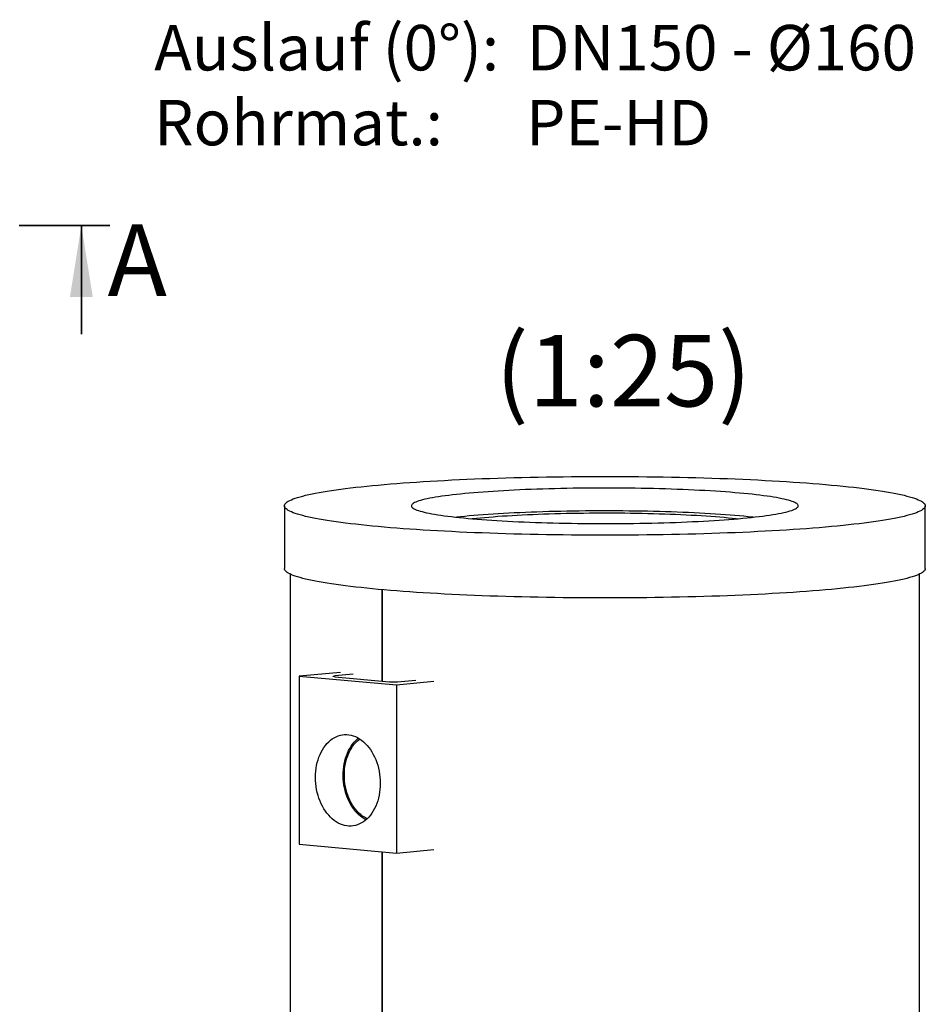
# Model space of a CAD drawing. Units: millimetres. Extents: x 0 to 420, y -25 to 297.
# Drawn here: x 155 to 218, y 57 to 126 of the extents above; entities that cross this region are included whole.
import ezdxf

# ---------------------------------------------------------------- set-up
doc = ezdxf.new("R2010")
doc.units = ezdxf.units.MM
doc.linetypes.add('PHANTOM', pattern=[12.7, 6.35, -1.27, 1.27, -1.27, 1.27, -1.27])
doc.layers.add('TEXT', color=7, linetype='Continuous')
doc.styles.add('SLDTEXTSTYLE0', font='TXT', dxfattribs={"width": 0.605})
doc.styles.add('SLDTEXTSTYLE10', font='TXT', dxfattribs={"width": 0.5735})

# ---------------------------------------------------------------- blocks, each defined once
blk = doc.blocks.new('SW_NOTE_0_9')
at = {"layer": 'TEXT', "color": 0, "char_height": 3.175, "attachment_point": 1}
for s, insert, style in [('Auslauf (0°):  DN150 - Ø160', (0, 4.093), 'SLDTEXTSTYLE0'), ('Rohrmat.:      PE-HD', (0, -1.141), 'SLDTEXTSTYLE10')]:
    blk.add_mtext(s, dxfattribs=dict(at, insert=insert, style=style))

msp = doc.modelspace()

# ---------------------------------------------------------------- linework, layer by layer
at = {"color": 7, "linetype": 'PHANTOM', "lineweight": 35}
msp.add_line((161.26759, 111.65762), (82.52752, 111.65762), dxfattribs=at)
at = {"color": 7, "linetype": 'Continuous', "lineweight": 35}
msp.add_line((159.26759, 104.05762), (159.26759, 111.65762), dxfattribs=at)
at = {"color": 7, "linetype": 'Continuous', "lineweight": 25}
for p, q in [((173.4565, 92.07821), (173.4565, 87.69673)), ((218.2565, 87.69673), (218.2565, 92.07821)), ((173.85648, 87.3104), (173.85648, 29.06468)), ((217.85652, 29.06468), (217.85652, 87.3104)), ((180.30014, 79.83741), (180.30014, 86.2192)), ((180.30325, 86.21892), (180.30325, 79.83712)), ((177.38818, 80.42686), (174.50187, 80.18746)), ((174.50187, 80.18746), (181.29009, 79.56515)), ((174.50187, 80.18746), (174.50187, 68.43715)), ((178.26332, 80.31189), (176.97674, 80.19394)), ((176.97674, 80.14208), (180.79512, 79.79203)), ((181.29009, 79.56515), (183.90152, 79.82975)), ((181.3608, 79.79203), (182.64739, 79.90998)), ((181.29009, 79.56515), (181.29009, 67.81484)), ((174.50187, 68.43715), (181.29009, 67.81484)), ((180.30014, 27.63855), (180.30014, 67.90559)), ((180.30325, 67.90531), (180.30325, 27.63826)), ((181.29009, 67.81484), (183.90152, 68.07944))]:
    msp.add_line(p, q, dxfattribs=at)
at = {"color": 8, "linetype": 'Continuous', "lineweight": 18}
msp.add_line((176.97674, 80.19394), (176.97674, 80.14208), dxfattribs=at)
at = {"color": 7, "linetype": 'Continuous', "lineweight": 25, "flags": 128}
for points in [[(211.6957, 93.53027), (212.10489, 93.49176), (212.50295, 93.45229), (212.8896, 93.41187), (213.26457, 93.37053), (213.62762, 93.32832), (213.97849, 93.28524), (214.31693, 93.24134), (214.64273, 93.19664), (214.95564, 93.15117), (215.25547, 93.10497), (215.54201, 93.05807), (215.81505, 93.01049), (216.07442, 92.96227), (216.31992, 92.91345), (216.55141, 92.86406), (216.76871, 92.81413), (216.97167, 92.76369), (217.16017, 92.71278), (217.33407, 92.66144), (217.49324, 92.6097), (217.63759, 92.55759), (217.76701, 92.50516), (217.88141, 92.45243), (217.98072, 92.39945), (218.06487, 92.34625), (218.1338, 92.29286), (218.18745, 92.23932), (218.22581, 92.18568), (218.24883, 92.13196), (218.2565, 92.07821), (218.24883, 92.02445), (218.22581, 91.97073), (218.18745, 91.91709), (218.1338, 91.86355), (218.06487, 91.81017), (217.98072, 91.75696), (217.88141, 91.70398), (217.76701, 91.65125), (217.63759, 91.59882), (217.49324, 91.54671), (217.33407, 91.49497), (217.16017, 91.44363), (216.97167, 91.39272), (216.76871, 91.34229), (216.55141, 91.29235), (216.31992, 91.24296), (216.07442, 91.19414), (215.81505, 91.14592), (215.54201, 91.09835), (215.25547, 91.05144), (214.95564, 91.00524), (214.64273, 90.95977), (214.31693, 90.91507), (213.97849, 90.87117), (213.62762, 90.8281), (213.26457, 90.78588), (212.8896, 90.74455), (212.50295, 90.70413), (212.10489, 90.66465), (211.6957, 90.62614), (211.27565, 90.58863), (210.84503, 90.55214), (210.40414, 90.51669), (209.95328, 90.48231), (209.49276, 90.44903), (209.02289, 90.41687), (208.544, 90.38584), (208.05642, 90.35597), (207.56047, 90.32728), (207.0565, 90.2998), (206.54486, 90.27353), (206.02589, 90.2485), (205.49995, 90.22472), (204.96741, 90.20221), (204.42861, 90.18099), (203.88395, 90.16107), (203.33378, 90.14246), (202.77849, 90.12518), (202.21845, 90.10924), (201.65405, 90.09465), (201.08568, 90.08142), (200.51373, 90.06955), (199.93858, 90.05906), (199.36064, 90.04996), (198.78029, 90.04224), (198.19794, 90.03593), (197.61399, 90.03101), (197.02883, 90.02749), (196.44287, 90.02538), (195.8565, 90.02468), (195.27014, 90.02538), (194.68418, 90.02749), (194.09902, 90.03101), (193.51507, 90.03593), (192.93272, 90.04224), (192.35237, 90.04996), (191.77443, 90.05906), (191.19928, 90.06955), (190.62733, 90.08142), (190.05896, 90.09465), (189.49456, 90.10924), (188.93452, 90.12518), (188.37923, 90.14246), (187.82906, 90.16107), (187.2844, 90.18099), (186.7456, 90.20221), (186.21306, 90.22472), (185.68712, 90.2485), (185.16815, 90.27353), (184.6565, 90.2998), (184.15254, 90.32728), (183.65659, 90.35597), (183.169, 90.38584), (182.69011, 90.41687), (182.22025, 90.44903), (181.75973, 90.48231), (181.30887, 90.51669), (180.86798, 90.55214), (180.43736, 90.58863), (180.01731, 90.62614), (179.60812, 90.66465), (179.21006, 90.70413), (178.82341, 90.74455), (178.44844, 90.78588), (178.08539, 90.8281), (177.73452, 90.87117), (177.39608, 90.91507), (177.07028, 90.95977), (176.75736, 91.00524), (176.45754, 91.05144), (176.171, 91.09835), (175.89796, 91.14592), (175.63859, 91.19414), (175.39309, 91.24296), (175.1616, 91.29235), (174.9443, 91.34229), (174.74134, 91.39272), (174.55284, 91.44363), (174.37894, 91.49497), (174.21977, 91.54671), (174.07542, 91.59882), (173.946, 91.65125), (173.83159, 91.70398), (173.73229, 91.75696), (173.64814, 91.81017), (173.57921, 91.86355), (173.52556, 91.91709), (173.4872, 91.97073), (173.46418, 92.02445), (173.4565, 92.07821), (173.46418, 92.13196), (173.4872, 92.18568), (173.52556, 92.23932), (173.57921, 92.29286), (173.64814, 92.34625), (173.73229, 92.39945), (173.83159, 92.45243), (173.946, 92.50516), (174.07542, 92.55759), (174.21977, 92.6097), (174.37894, 92.66144), (174.55284, 92.71278), (174.74134, 92.76369), (174.9443, 92.81413), (175.1616, 92.86406), (175.39309, 92.91345), (175.63859, 92.96227), (175.89796, 93.01049), (176.171, 93.05807), (176.45754, 93.10497), (176.75736, 93.15117), (177.07028, 93.19664), (177.39608, 93.24134), (177.73452, 93.28524), (178.08539, 93.32832), (178.44844, 93.37053), (178.82341, 93.41187), (179.21006, 93.45229), (179.60812, 93.49176), (180.01731, 93.53027), (180.43736, 93.56778), (180.86798, 93.60428), (181.30887, 93.63972), (181.75973, 93.6741), (182.22025, 93.70738), (182.69011, 93.73955), (183.169, 93.77057), (183.65659, 93.80044), (184.15254, 93.82913), (184.6565, 93.85661), (185.16815, 93.88288), (185.68712, 93.90791), (186.21306, 93.93169), (186.7456, 93.9542), (187.2844, 93.97542), (187.82906, 93.99534), (188.37923, 94.01395), (188.93452, 94.03123), (189.49456, 94.04717), (190.05896, 94.06176), (190.62733, 94.075), (191.19928, 94.08686), (191.77443, 94.09735), (192.35237, 94.10645), (192.93272, 94.11417), (193.51507, 94.12049), (194.09902, 94.1254), (194.68418, 94.12892), (195.27014, 94.13103), (195.8565, 94.13174), (196.44287, 94.13103), (197.02883, 94.12892), (197.61399, 94.1254), (198.19794, 94.12049), (198.78029, 94.11417), (199.36064, 94.10645), (199.93858, 94.09735), (200.51373, 94.08686), (201.08568, 94.075), (201.65405, 94.06176), (202.21845, 94.04717), (202.77849, 94.03123), (203.33378, 94.01395), (203.88395, 93.99534), (204.42861, 93.97542), (204.96741, 93.9542), (205.49995, 93.93169), (206.02589, 93.90791), (206.54486, 93.88288), (207.0565, 93.85661), (207.56047, 93.82913), (208.05642, 93.80044), (208.544, 93.77057), (209.02289, 93.73955), (209.49276, 93.70738), (209.95328, 93.6741), (210.40414, 93.63972), (210.84503, 93.60428), (211.27565, 93.56778), (211.6957, 93.53027)], [(186.29642, 91.20178), (186.60937, 91.174), (186.93192, 91.14716), (187.26373, 91.12129), (187.60447, 91.0964), (187.95377, 91.07254), (188.31127, 91.04972), (188.67661, 91.02797), (189.0494, 91.00731), (189.42926, 90.98777), (189.81579, 90.96935), (190.20859, 90.95208), (190.60726, 90.93599), (191.01137, 90.92108), (191.42051, 90.90737), (191.83426, 90.89488), (192.25219, 90.88361), (192.67385, 90.87359), (193.09883, 90.86481), (193.52666, 90.8573), (193.95691, 90.85105), (194.38914, 90.84608), (194.82288, 90.84238), (195.2577, 90.83997), (195.69315, 90.83884), (196.12876, 90.83901), (196.56409, 90.84045), (196.99868, 90.84319), (197.43209, 90.8472), (197.86386, 90.85249), (198.29355, 90.85906), (198.72071, 90.86689), (199.1449, 90.87597), (199.56567, 90.88631), (199.98259, 90.89788), (200.39523, 90.91068), (200.80316, 90.92469), (201.20595, 90.9399), (201.60318, 90.95629), (201.99446, 90.97385), (202.37936, 90.99255), (202.75748, 91.01238), (203.12845, 91.03331), (203.49186, 91.05533), (203.84735, 91.07841), (204.19454, 91.10253), (204.53308, 91.12766), (204.86261, 91.15378), (205.18279, 91.18086), (205.49329, 91.20887), (205.79378, 91.23778), (206.08396, 91.26757), (206.36352, 91.29819), (206.63217, 91.32963), (206.88964, 91.36184), (207.13565, 91.3948), (207.36995, 91.42847), (207.5923, 91.46281), (207.80247, 91.49779), (208.00023, 91.53337), (208.18539, 91.56952), (208.35775, 91.6062), (208.51713, 91.64336), (208.66337, 91.68098), (208.79631, 91.71901), (208.91582, 91.75741), (209.02177, 91.79615), (209.11406, 91.83518), (209.19258, 91.87446), (209.25726, 91.91395), (209.30802, 91.95361), (209.34482, 91.99341), (209.36762, 92.03329), (209.37639, 92.07321), (209.37113, 92.11315), (209.35184, 92.15304), (209.31853, 92.19286), (209.27126, 92.23256), (209.21005, 92.2721), (209.13498, 92.31144), (209.04613, 92.35053), (208.94359, 92.38935), (208.82745, 92.42784), (208.69786, 92.46596), (208.55493, 92.50369), (208.39882, 92.54097), (208.22969, 92.57777), (208.04771, 92.61406), (207.85308, 92.64978), (207.64599, 92.68492), (207.42667, 92.71942), (207.19533, 92.75326), (206.95222, 92.7864), (206.6976, 92.8188), (206.43171, 92.85043), (206.15486, 92.88127), (205.8673, 92.91126), (205.56936, 92.9404), (205.26133, 92.96864), (204.94354, 92.99595), (204.61632, 93.02231), (204.28, 93.04769), (203.93494, 93.07207), (203.58149, 93.09541), (203.22002, 93.1177), (202.85091, 93.13891), (202.47454, 93.15901), (202.09129, 93.178), (201.70158, 93.19584), (201.30579, 93.21252), (200.90435, 93.22803), (200.49767, 93.24234), (200.08617, 93.25544), (199.67028, 93.26732), (199.25043, 93.27797), (198.82705, 93.28737), (198.4006, 93.29552), (197.9715, 93.3024), (197.5402, 93.30801), (197.10716, 93.31234), (196.67282, 93.3154), (196.23763, 93.31717), (195.80205, 93.31765), (195.36652, 93.31684), (194.93151, 93.31475), (194.49745, 93.31138), (194.0648, 93.30673), (193.63401, 93.3008), (193.20553, 93.2936), (192.7798, 93.28514), (192.35727, 93.27542), (191.93837, 93.26447), (191.52354, 93.25228), (191.1132, 93.23887), (190.70779, 93.22426), (190.30772, 93.20846), (189.91342, 93.19149), (189.52528, 93.17336), (189.14372, 93.15409), (188.76912, 93.13371), (188.40189, 93.11223), (188.04239, 93.08967), (187.691, 93.06607), (187.34809, 93.04144), (187.01402, 93.01581), (186.68912, 92.98921), (186.37374, 92.96166), (186.0682, 92.9332), (185.77283, 92.90384), (185.48793, 92.87363), (185.21378, 92.8426), (184.95069, 92.81077), (184.69892, 92.77818), (184.45873, 92.74486), (184.23038, 92.71086), (184.01409, 92.67619), (183.8101, 92.64091), (183.61861, 92.60504), (183.43983, 92.56862), (183.27394, 92.53169), (183.12111, 92.4943), (182.9815, 92.45647), (182.85526, 92.41825), (182.74251, 92.37967), (182.64338, 92.34078), (182.55796, 92.30162), (182.48635, 92.26223), (182.42863, 92.22265), (182.38484, 92.18292), (182.35503, 92.14307), (182.33925, 92.10316), (182.33749, 92.06323), (182.34977, 92.02331), (182.37607, 91.98345), (182.41637, 91.94368), (182.47062, 91.90406), (182.53876, 91.86462), (182.62073, 91.82539), (182.71645, 91.78644), (182.8258, 91.74778), (182.94868, 91.70947), (183.08496, 91.67153), (183.2345, 91.63403), (183.39714, 91.59698), (183.57272, 91.56043), (183.76104, 91.52442), (183.96193, 91.48899), (184.17516, 91.45416), (184.40052, 91.41999), (184.63778, 91.38649), (184.88668, 91.35372), (185.14696, 91.3217), (185.41837, 91.29046), (185.70061, 91.26004), (185.9934, 91.23047), (186.29642, 91.20178)], [(206.21409, 91.28157), (206.15486, 91.288), (205.8673, 91.318), (205.56936, 91.34714), (205.26133, 91.37537), (204.94354, 91.40269), (204.61632, 91.42905), (204.28, 91.45443), (203.93494, 91.47881), (203.58149, 91.50215), (203.22002, 91.52444), (202.85091, 91.54564), (202.47454, 91.56575), (202.09129, 91.58473), (201.70158, 91.60258), (201.30579, 91.61926), (200.90435, 91.63477), (200.49767, 91.64908), (200.08617, 91.66218), (199.67028, 91.67406), (199.25043, 91.68471), (198.82705, 91.69411), (198.4006, 91.70225), (197.9715, 91.70914), (197.5402, 91.71475), (197.10716, 91.71908), (196.67282, 91.72213), (196.23763, 91.7239), (195.80205, 91.72439), (195.36652, 91.72358), (194.93151, 91.72149), (194.49745, 91.71812), (194.0648, 91.71346), (193.63401, 91.70753), (193.20553, 91.70034), (192.7798, 91.69188), (192.35727, 91.68216), (191.93837, 91.67121), (191.52354, 91.65902), (191.1132, 91.64561), (190.70779, 91.631), (190.30772, 91.6152), (189.91342, 91.59822), (189.52528, 91.58009), (189.14372, 91.56083), (188.76912, 91.54044), (188.40189, 91.51896), (188.04239, 91.49641), (187.691, 91.47281), (187.34809, 91.44818), (187.01402, 91.42255), (186.68912, 91.39595), (186.37374, 91.3684), (186.0682, 91.33993), (185.77283, 91.31058), (185.49892, 91.28157)], [(186.5485, 91.17927), (186.60903, 91.18603), (186.877, 91.21472), (187.15556, 91.24255), (187.44437, 91.26948), (187.7431, 91.29549), (188.05139, 91.32055), (188.36888, 91.34462), (188.69519, 91.36768), (189.02995, 91.38969), (189.37275, 91.41064), (189.7232, 91.4305), (190.08088, 91.44925), (190.44536, 91.46685), (190.81622, 91.4833), (191.19303, 91.49858), (191.57533, 91.51266), (191.96267, 91.52552), (192.35461, 91.53716), (192.75068, 91.54756), (193.1504, 91.55671), (193.55332, 91.5646), (193.95895, 91.57121), (194.36681, 91.57654), (194.77644, 91.58058), (195.18733, 91.58334), (195.59902, 91.5848), (196.011, 91.58496), (196.42281, 91.58382), (196.83395, 91.58139), (197.24394, 91.57767), (197.65229, 91.57266), (198.05852, 91.56637), (198.46216, 91.5588), (198.86273, 91.54997), (199.25975, 91.53988), (199.65276, 91.52855), (200.0413, 91.51599), (200.4249, 91.50221), (200.80312, 91.48723), (201.17551, 91.47108), (201.54163, 91.45376), (201.90105, 91.43529), (202.25334, 91.41571), (202.5981, 91.39503), (202.9349, 91.37328), (203.26337, 91.35048), (203.5831, 91.32666), (203.89372, 91.30185), (204.19487, 91.27607), (204.4862, 91.24937), (204.76735, 91.22176), (205.03799, 91.19328), (205.16451, 91.17927)], [(218.2565, 87.69673), (218.24883, 87.64298), (218.22581, 87.58926), (218.18745, 87.53562), (218.1338, 87.48208), (218.06487, 87.4287), (217.98072, 87.37549), (217.88141, 87.32251), (217.76701, 87.26978), (217.63759, 87.21735), (217.49324, 87.16524), (217.33407, 87.1135), (217.16017, 87.06216), (216.97167, 87.01125), (216.76871, 86.96082), (216.55141, 86.91088), (216.31992, 86.86149), (216.07442, 86.81267), (215.81505, 86.76445), (215.54201, 86.71688), (215.25547, 86.66997), (214.95564, 86.62377), (214.64273, 86.5783), (214.31693, 86.5336), (213.97849, 86.4897), (213.62762, 86.44663), (213.26457, 86.40441), (212.8896, 86.36307), (212.50295, 86.32266), (212.10489, 86.28318), (211.6957, 86.24467), (211.27565, 86.20716), (210.84503, 86.17066), (210.40414, 86.13522), (209.95328, 86.10084), (209.49276, 86.06756), (209.02289, 86.03539), (208.544, 86.00437), (208.05642, 85.9745), (207.56047, 85.94581), (207.0565, 85.91833), (206.54486, 85.89206), (206.02589, 85.86703), (205.49995, 85.84325), (204.96741, 85.82074), (204.42861, 85.79952), (203.88395, 85.7796), (203.33378, 85.76099), (202.77849, 85.74371), (202.21845, 85.72777), (201.65405, 85.71318), (201.08568, 85.69994), (200.51373, 85.68808), (199.93858, 85.67759), (199.36064, 85.66849), (198.78029, 85.66077), (198.19794, 85.65445), (197.61399, 85.64954), (197.02883, 85.64602), (196.44287, 85.64391), (195.8565, 85.64321), (195.27014, 85.64391), (194.68418, 85.64602), (194.09902, 85.64954), (193.51507, 85.65445), (192.93272, 85.66077), (192.35237, 85.66849), (191.77443, 85.67759), (191.19928, 85.68808), (190.62733, 85.69994), (190.05896, 85.71318), (189.49456, 85.72777), (188.93452, 85.74371), (188.37923, 85.76099), (187.82906, 85.7796), (187.2844, 85.79952), (186.7456, 85.82074), (186.21306, 85.84325), (185.68712, 85.86703), (185.16815, 85.89206), (184.6565, 85.91833), (184.15254, 85.94581), (183.65659, 85.9745), (183.169, 86.00437), (182.69011, 86.03539), (182.22025, 86.06756), (181.75973, 86.10084), (181.30887, 86.13522), (180.86798, 86.17066), (180.43736, 86.20716), (180.01731, 86.24467), (179.60812, 86.28318), (179.21006, 86.32266), (178.82341, 86.36307), (178.44844, 86.40441), (178.08539, 86.44663), (177.73452, 86.4897), (177.39608, 86.5336), (177.07028, 86.5783), (176.75736, 86.62377), (176.45754, 86.66997), (176.171, 86.71688), (175.89796, 86.76445), (175.63859, 86.81267), (175.39309, 86.86149), (175.1616, 86.91088), (174.9443, 86.96082), (174.74134, 87.01125), (174.55284, 87.06216), (174.37894, 87.1135), (174.21977, 87.16524), (174.07542, 87.21735), (173.946, 87.26978), (173.83159, 87.32251), (173.73229, 87.37549), (173.64814, 87.4287), (173.57921, 87.48208), (173.52556, 87.53562), (173.4872, 87.58926), (173.46418, 87.64298), (173.4565, 87.69673)], [(176.97674, 80.14208), (176.92699, 80.14764), (176.89003, 80.15398), (176.86727, 80.16086), (176.85958, 80.16801), (176.86727, 80.17517), (176.89003, 80.18205), (176.92699, 80.18839), (176.97674, 80.19394)], [(175.63324, 73.11322), (175.63829, 73.32559), (175.65343, 73.53609), (175.67858, 73.74377), (175.71363, 73.94771), (175.75844, 74.147), (175.81279, 74.34074), (175.87644, 74.52808), (175.94911, 74.70817), (176.03048, 74.88021), (176.12018, 75.04343), (176.21781, 75.1971), (176.32294, 75.34054), (176.43509, 75.47311), (176.55377, 75.59421), (176.67844, 75.7033), (176.80855, 75.7999), (176.94351, 75.88357), (177.08273, 75.95394), (177.22558, 76.0107), (177.37143, 76.05359), (177.51962, 76.08242), (177.66949, 76.09707), (177.82037, 76.09746), (177.97159, 76.0836), (178.12247, 76.05554), (178.27234, 76.01342), (178.42053, 75.95741), (178.56637, 75.88778), (178.70923, 75.80483), (178.84844, 75.70893), (178.98341, 75.60051), (179.11352, 75.48006), (179.23819, 75.34811), (179.35687, 75.20525), (179.46902, 75.05212), (179.57415, 74.88941), (179.67178, 74.71783), (179.76148, 74.53817), (179.84284, 74.35121), (179.91552, 74.15779), (179.97917, 73.95879), (180.03352, 73.75508), (180.07832, 73.54758), (180.11338, 73.33721), (180.13853, 73.12492), (180.15367, 72.91164), (180.15872, 72.69834), (180.15367, 72.48597), (180.13853, 72.27547), (180.11338, 72.06779), (180.07832, 71.86385), (180.03352, 71.66456), (179.97917, 71.47082), (179.91552, 71.28348), (179.84284, 71.1034), (179.76148, 70.93136), (179.67178, 70.76814), (179.57415, 70.61446), (179.46902, 70.47102), (179.35687, 70.33846), (179.23819, 70.21736), (179.11352, 70.10827), (178.98341, 70.01167), (178.84844, 69.928), (178.70923, 69.85762), (178.56637, 69.80087), (178.42053, 69.75797), (178.27234, 69.72914), (178.12247, 69.7145), (177.97159, 69.71411), (177.82037, 69.72797), (177.66949, 69.75602), (177.51962, 69.79815), (177.37143, 69.85415), (177.22558, 69.92378), (177.08273, 70.00673), (176.94351, 70.10263), (176.80855, 70.21105), (176.67844, 70.3315), (176.55377, 70.46345), (176.43509, 70.60631), (176.32294, 70.75944), (176.21781, 70.92216), (176.12018, 71.09373), (176.03048, 71.2734), (175.94911, 71.46036), (175.87644, 71.65377), (175.81279, 71.85277), (175.75844, 72.05648), (175.71363, 72.26398), (175.67858, 72.47435), (175.65343, 72.68665), (175.63829, 72.89992), (175.63324, 73.11322)], [(179.16229, 70.1489), (179.04269, 70.21369), (178.90383, 70.30262), (178.76895, 70.40421), (178.63865, 70.51801), (178.51353, 70.64348), (178.39417, 70.78006), (178.28109, 70.92712), (178.17483, 71.084), (178.07587, 71.24998), (177.98465, 71.4243), (177.9016, 71.60616), (177.82708, 71.79474), (177.76145, 71.98917), (177.70501, 72.18857), (177.658, 72.39203), (177.62065, 72.59862), (177.59312, 72.80739), (177.57554, 73.0174), (177.56799, 73.22769), (177.57051, 73.43729), (177.58308, 73.64525), (177.60565, 73.85063), (177.63811, 74.05247), (177.68031, 74.24988), (177.73207, 74.44193), (177.79314, 74.62776), (177.86325, 74.80652), (177.94208, 74.9774), (178.02926, 75.1396), (178.12441, 75.2924), (178.22708, 75.43509), (178.33681, 75.56703), (178.4531, 75.68762), (178.57541, 75.79629), (178.63992, 75.84696)], [(179.24886, 70.22752), (179.20076, 70.25005), (179.06252, 70.32452), (178.92759, 70.41182), (178.7966, 70.51155), (178.67018, 70.62325), (178.5489, 70.74639), (178.43333, 70.88041), (178.32401, 71.02467), (178.22145, 71.1785), (178.12613, 71.34119), (178.03849, 71.51197), (177.95894, 71.69006), (177.88785, 71.87462), (177.82556, 72.06479), (177.77235, 72.25968), (177.72847, 72.45839), (177.69413, 72.65999), (177.66949, 72.86353), (177.65465, 73.06808), (177.6497, 73.27267), (177.65465, 73.47635), (177.66949, 73.67818), (177.69413, 73.8772), (177.72847, 74.0725), (177.77235, 74.26317), (177.82556, 74.4483), (177.88785, 74.62705), (177.95894, 74.79858), (178.03849, 74.96208), (178.12613, 75.1168), (178.22145, 75.26201), (178.32401, 75.39704), (178.43333, 75.52125), (178.5489, 75.63408), (178.67018, 75.73498), (178.73934, 75.78539)]]:
    msp.add_lwpolyline(points, dxfattribs=at)
at = {"color": 7, "linetype": 'Continuous', "lineweight": 25}
msp.add_arc((181.07796, 83.40112), 3.62016, 265.5189167, 274.4810833, dxfattribs=at)
at = {"color": 7, "linetype": 'Continuous', "lineweight": 35}
msp.add_solid([(159.26759, 111.65762), (158.46759, 106.65762), (160.06759, 106.65762)], dxfattribs=at)

# ---------------------------------------------------------------- block references
at = {"layer": 'TEXT'}
msp.add_blockref('SW_NOTE_0_9', (164.36148, 121.5707), dxfattribs=at)

# ---------------------------------------------------------------- texts
at = {"color": 7, "linetype": 'Continuous', "insert": (161.09937, 111.72872), "char_height": 5, "attachment_point": 1, "style": 'SLDTEXTSTYLE0'}
msp.add_mtext('A', dxfattribs=at)
at = {"layer": 'TEXT', "insert": (197.1538, 104.0202), "char_height": 5, "attachment_point": 2, "style": 'SLDTEXTSTYLE0'}
msp.add_mtext('(1:25)', dxfattribs=at)

doc.saveas('drawing.dxf')
